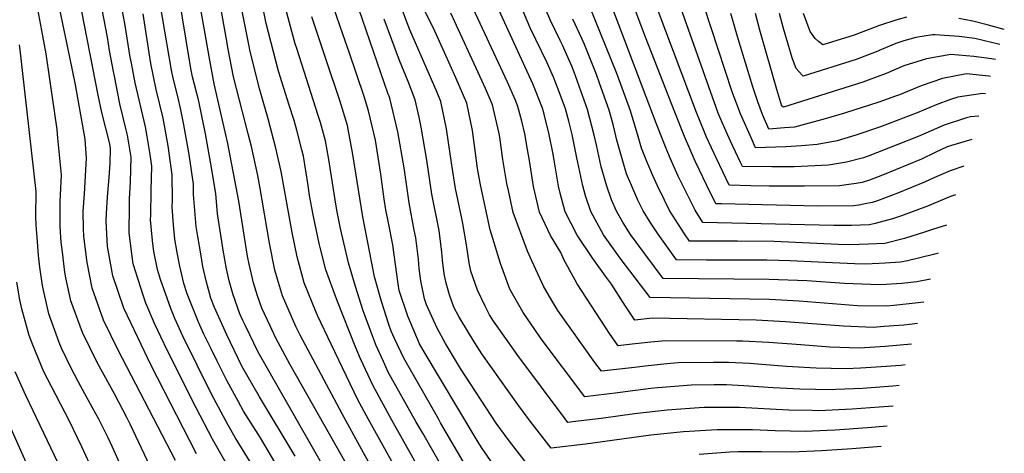
# Model space of a CAD drawing. Units: inches. Extents: x 2506875 to 2509183, y 1473448 to 1480827.
# Drawn here: x 2508588 to 2509074, y 1480133 to 1480347 of the extents above; entities that cross this region are included whole.
import ezdxf

# ---------------------------------------------------------------- set-up
doc = ezdxf.new("R2010")
doc.units = ezdxf.units.IN
doc.header["$MEASUREMENT"] = 0
doc.layers.add('tile_2917_04_contour_10ft', color=13, linetype='Continuous')

msp = doc.modelspace()

# ---------------------------------------------------------------- linework, layer by layer
at = {"layer": 'tile_2917_04_contour_10ft'}
for points, elevation in [([(2508799.42, 1480078.9), (2508760.04, 1480149.97), (2508754.92, 1480159.36), (2508741.85, 1480186.8), (2508735.13, 1480200.95), (2508734.26, 1480202.85), (2508728.47, 1480216.98), (2508725.1, 1480229.83), (2508722.55, 1480241.88), (2508717.24, 1480271.96), (2508714.64, 1480283.54), (2508710.76, 1480297.86), (2508707.28, 1480309.97), (2508706.7, 1480312.2), (2508701.78, 1480331.81), (2508701.38, 1480333.86), (2508698.39, 1480349.48), (2508683.87, 1480428.31), (2508676.28, 1480473.12), (2508631.29, 1480487.32), (2508617.38, 1480491.25), (2508608.02, 1480493.17), (2508577.65, 1480505.7)], 8810), ([(2508769.53, 1480091.78), (2508721.4, 1480176.84), (2508714.57, 1480189.64), (2508711.58, 1480196.06), (2508707.63, 1480204.59), (2508705.51, 1480210.56), (2508703.56, 1480217.03), (2508701.45, 1480226.26), (2508700.69, 1480230.18), (2508696.27, 1480257.38), (2508690.86, 1480285.8), (2508684.22, 1480315.24), (2508681.66, 1480328.65), (2508671.75, 1480385.56), (2508657.94, 1480459.4), (2508647.96, 1480462.42), (2508634.03, 1480466.63), (2508620.12, 1480470.56), (2508612.62, 1480472.2), (2508605.15, 1480473.65), (2508591.65, 1480476), (2508572.93, 1480486.12)], 8790), ([(2508675.41, 1480132.71), (2508653.04, 1480176.56), (2508646.53, 1480190), (2508639.66, 1480204.56), (2508634.29, 1480220.43), (2508631.68, 1480234.95), (2508631.02, 1480247.47), (2508631.15, 1480251.25), (2508631.6, 1480259.49), (2508632.49, 1480268.97), (2508633, 1480276.07), (2508633.19, 1480283.28), (2508632.82, 1480285.61), (2508628.87, 1480301.1), (2508626.96, 1480309.53), (2508617.62, 1480357.81), (2508612.48, 1480380.57), (2508603.92, 1480418.51), (2508600.2, 1480419.3), (2508587.19, 1480421.98)], 8730), ([(2508665.18, 1480129.41), (2508636.85, 1480183.82), (2508629.63, 1480198.6), (2508624.03, 1480214.34), (2508621.61, 1480227.12), (2508619.98, 1480239.81), (2508619.81, 1480243.81), (2508619.71, 1480252.17), (2508620.28, 1480260.97), (2508621.36, 1480278.51), (2508620.59, 1480287.9), (2508615.93, 1480314.75), (2508613.14, 1480328.33), (2508605.98, 1480362.28), (2508602.73, 1480376.91), (2508597.23, 1480401.46), (2508594.91, 1480411.7), (2508587.68, 1480413.19)], 8720), ([(2508670.91, 1480087.82), (2508642.82, 1480147.35), (2508641.24, 1480150.54), (2508635.19, 1480161.9), (2508626.47, 1480177.65), (2508619.25, 1480192.43), (2508613.52, 1480208.09), (2508611.18, 1480219.43), (2508610.65, 1480222.26), (2508609.44, 1480232.17), (2508608.87, 1480237.09), (2508608.23, 1480244.69), (2508608.23, 1480256.93), (2508608.89, 1480270.34), (2508607.23, 1480288.4), (2508606.77, 1480292.71), (2508603.25, 1480317.49), (2508601.37, 1480329.93), (2508599.78, 1480338.84), (2508596.84, 1480354.61), (2508589.61, 1480388.42), (2508585.91, 1480404.88)], 8710), ([(2508803.39, 1480050.37), (2508757.7, 1480133.15), (2508747.2, 1480152.38), (2508726.6, 1480191.18), (2508724.4, 1480195.49), (2508717.81, 1480210.64), (2508715.33, 1480218.76), (2508714.13, 1480223.31), (2508711.46, 1480236.58), (2508706.68, 1480264.61), (2508705.64, 1480270.05), (2508702.59, 1480284.32), (2508700.95, 1480290.59), (2508695.23, 1480312.94), (2508693.78, 1480318.71), (2508690.97, 1480333.17), (2508690.37, 1480336.31), (2508680.6, 1480391.32)], 8800), ([(2508724.05, 1480131.49), (2508706.54, 1480160.81), (2508697.76, 1480175.91), (2508690.38, 1480191.37), (2508684.39, 1480204.86), (2508682.62, 1480209.42), (2508680.23, 1480218.02), (2508678.65, 1480225.08), (2508677.55, 1480231.29), (2508676.14, 1480239.94), (2508675.38, 1480244.86), (2508674.06, 1480260.65), (2508674, 1480265.76), (2508671.85, 1480280.32), (2508669.31, 1480295.05), (2508667.84, 1480302.4), (2508666.25, 1480308.99), (2508663.95, 1480317.92), (2508663.15, 1480321.96), (2508654.25, 1480374.16)], 8770), ([(2509049.49, 1480260.39), (2509047.1, 1480259.69), (2509035.71, 1480254.91), (2509022.85, 1480250.15), (2509018.38, 1480248.55), (2509009.89, 1480246.21), (2509007.15, 1480245.64), (2508998.26, 1480245.31), (2508989.53, 1480245.26), (2508924.97, 1480246.76), (2508921.16, 1480252.85), (2508918.86, 1480257.4), (2508915.09, 1480264.97), (2508912.91, 1480269.65), (2508909.56, 1480277.1), (2508907.28, 1480282.45), (2508902, 1480295.85), (2508875, 1480367.02)], 8970), ([(2508705.38, 1480123.08), (2508694.51, 1480140.74), (2508691.04, 1480146.82), (2508682.87, 1480162.02), (2508668.68, 1480190.68), (2508664.77, 1480199.39), (2508662.81, 1480204.27), (2508657.73, 1480218.59), (2508656.27, 1480223.66), (2508654.5, 1480232.44), (2508653.83, 1480237.86), (2508652.9, 1480248.08), (2508652.92, 1480250.44), (2508653.19, 1480262.5), (2508653.4, 1480274.6), (2508652.59, 1480280.37), (2508651.17, 1480289.2), (2508650.33, 1480294), (2508645.34, 1480315.65), (2508643.43, 1480325.47), (2508642.86, 1480328.42), (2508640.42, 1480344.04), (2508636.85, 1480362.84)], 8750), ([(2508807.09, 1480086.29), (2508771.77, 1480149.31), (2508762.53, 1480166.22), (2508756.3, 1480179.5), (2508753.71, 1480185.69), (2508745.03, 1480207.75), (2508742.83, 1480213.54), (2508739.23, 1480223.37), (2508736.38, 1480234.41), (2508735.9, 1480236.39), (2508732.93, 1480250.51), (2508731.18, 1480260.1), (2508730.46, 1480264.97), (2508728.14, 1480279.54), (2508727.43, 1480282.71), (2508724.92, 1480292.28), (2508723.61, 1480297.03), (2508721.13, 1480304.62), (2508715.94, 1480321.44), (2508709.84, 1480345.03), (2508706.39, 1480362.6)], 8820), ([(2508821.8, 1480127.18), (2508815.88, 1480135.83), (2508813.22, 1480139.97), (2508787.23, 1480183.74), (2508785.43, 1480186.9), (2508779.56, 1480200.51), (2508775.43, 1480213.31), (2508774.91, 1480216.59), (2508772.87, 1480230.82), (2508772.27, 1480235.83), (2508770.12, 1480246.66), (2508768.81, 1480253.09), (2508768.03, 1480258.35), (2508766.29, 1480270.63), (2508763.65, 1480287.36), (2508760.23, 1480301.85), (2508758.05, 1480308.88), (2508750.71, 1480330.9), (2508747.54, 1480339.67), (2508740.2, 1480361.23)], 8850), ([(2509030.78, 1480196.93), (2509026.86, 1480196.45), (2509023.97, 1480196.17), (2509014.37, 1480195.44), (2509008.88, 1480195.03), (2508994.26, 1480195.57), (2508965.79, 1480197.83), (2508951.33, 1480198.62), (2508900.11, 1480199.52), (2508891.45, 1480198.62), (2508886.92, 1480205.49), (2508880.01, 1480216.34), (2508877.02, 1480220.34), (2508870.74, 1480228.96), (2508863.03, 1480240.46), (2508857.17, 1480252), (2508854.74, 1480261.22), (2508853.89, 1480264.75), (2508851.77, 1480277.52), (2508851.07, 1480281.33), (2508849.32, 1480290.28), (2508846.8, 1480300.18), (2508845.99, 1480303.2), (2508841.26, 1480315.24), (2508818.83, 1480364.09)], 8920), ([(2509060.97, 1480299.29), (2509056.86, 1480298.93), (2509054.93, 1480298.35), (2509043.91, 1480294.89), (2509031.17, 1480289.28), (2509021.05, 1480285.21), (2509006.47, 1480279.45), (2509004.13, 1480278.66), (2508995.77, 1480276.58), (2508986.84, 1480275.09), (2508969.93, 1480274.24), (2508963.72, 1480274.22), (2508959.03, 1480274.26), (2508944.47, 1480274.44), (2508943.52, 1480276.47), (2508938.69, 1480286.91), (2508935.86, 1480293.22), (2508933.6, 1480298.41), (2508932.62, 1480300.68), (2508931.52, 1480303.59), (2508917.91, 1480342.01), (2508910.72, 1480362.56)], 9000), ([(2508692.88, 1480123.11), (2508683.43, 1480139.95), (2508675.4, 1480155.27), (2508661.04, 1480183.78), (2508654.72, 1480196.97), (2508650.56, 1480207.06), (2508649.17, 1480210.86), (2508644.36, 1480226.42), (2508643.72, 1480229.96), (2508642.36, 1480241.75), (2508642.45, 1480254.93), (2508642.53, 1480258.49), (2508643, 1480266.88), (2508643.31, 1480278.94), (2508641.57, 1480289.8), (2508640.7, 1480293.17), (2508637.77, 1480305.37), (2508635.07, 1480318.92), (2508634.62, 1480321.25), (2508632.6, 1480331.69), (2508631.57, 1480338.28), (2508628.05, 1480357.1)], 8740), ([(2508742.46, 1480118.49), (2508705.95, 1480182.86), (2508699.59, 1480195.78), (2508698.29, 1480198.51), (2508696.86, 1480201.73), (2508693.55, 1480211.08), (2508691.63, 1480218.06), (2508690.29, 1480224), (2508688.69, 1480233.16), (2508687.99, 1480237.49), (2508685.9, 1480251.11), (2508684.96, 1480261.05), (2508682.59, 1480275.71), (2508679.93, 1480290.49), (2508676.59, 1480306.6), (2508673.52, 1480318.65), (2508672.73, 1480322.83), (2508666.38, 1480360.94)], 8780), ([(2508819.47, 1480085.64), (2508786.97, 1480142.8), (2508783.65, 1480148.65), (2508770, 1480172.98), (2508767.61, 1480178.17), (2508763.91, 1480186.37), (2508758.62, 1480200.5), (2508757.61, 1480203.26), (2508753.92, 1480215.15), (2508750.33, 1480226.87), (2508746.49, 1480243.75), (2508744.6, 1480252.85), (2508743.75, 1480258.03), (2508741.55, 1480272.68), (2508740.7, 1480277.84), (2508739.02, 1480287.1), (2508736.6, 1480296.19), (2508735.51, 1480299.64), (2508724.99, 1480332.56), (2508724.18, 1480334.96), (2508717.88, 1480358.23)], 8830), ([(2509021.76, 1480166.32), (2509018.69, 1480166.05), (2509003.62, 1480164.93), (2508990.58, 1480164.31), (2508988.83, 1480164.24), (2508980.44, 1480164.33), (2508972.75, 1480164.48), (2508959.57, 1480165.28), (2508945.24, 1480166.27), (2508936.61, 1480166.64), (2508930.54, 1480166.69), (2508919.24, 1480166.51), (2508915.28, 1480166.24), (2508902.77, 1480165.19), (2508899.36, 1480164.8), (2508886.66, 1480163.25), (2508883.07, 1480162.77), (2508866.77, 1480160.75), (2508845.39, 1480189.46), (2508842.18, 1480193.91), (2508836.38, 1480202.32), (2508829.82, 1480213.87), (2508825.21, 1480226.62), (2508821.46, 1480238.89), (2508820.17, 1480243.21), (2508815.41, 1480265.38), (2508814.02, 1480273.51), (2508812.78, 1480282.32), (2508811.56, 1480292.16), (2508808.74, 1480305.61), (2508803.23, 1480318.14), (2508797.65, 1480330.62), (2508792.03, 1480343.06), (2508785.41, 1480356.4)], 8890), ([(2509027.79, 1480186.77), (2509014.88, 1480185.6), (2509002.24, 1480184.84), (2508987.6, 1480185.35), (2508973.3, 1480186.37), (2508957.45, 1480187.56), (2508944.59, 1480188.27), (2508941.5, 1480188.31), (2508906.52, 1480188.47), (2508899.36, 1480187.77), (2508890.24, 1480186.82), (2508883.23, 1480186), (2508879.27, 1480191.58), (2508863, 1480216.49), (2508858.39, 1480224.96), (2508856.54, 1480228.59), (2508855.05, 1480232.05), (2508849.98, 1480240.29), (2508844.5, 1480251.83), (2508841.63, 1480264.58), (2508839.57, 1480277.35), (2508838.65, 1480282.74), (2508837.24, 1480290.5), (2508835.78, 1480296.74), (2508833.83, 1480303.99), (2508832.45, 1480307.51), (2508828.75, 1480316.05), (2508809.73, 1480357.09)], 8910), ([(2509037.22, 1480218.78), (2509030.4, 1480217.5), (2509022.97, 1480216.68), (2509012.63, 1480216.08), (2509007.65, 1480216.14), (2508994.83, 1480216.7), (2508976.19, 1480217.97), (2508957.65, 1480218.7), (2508905.47, 1480219.08), (2508892.08, 1480237.08), (2508889.32, 1480240.82), (2508885.73, 1480246.57), (2508882.51, 1480252.33), (2508880.01, 1480257.95), (2508877.66, 1480264.73), (2508874.92, 1480274.19), (2508874.2, 1480277.33), (2508872.72, 1480284.35), (2508871.49, 1480289.9), (2508868.24, 1480302.49), (2508861.61, 1480320.96), (2508860.45, 1480323.91), (2508855.77, 1480334.24), (2508854.72, 1480336.54), (2508849.95, 1480346.43), (2508844.68, 1480358.82)], 8940), ([(2509053.66, 1480274.5), (2509046.89, 1480272.3), (2509038.79, 1480268.87), (2509034.16, 1480266.62), (2509021.37, 1480261.4), (2509011.06, 1480257.41), (2509008.51, 1480256.67), (2509005.02, 1480255.94), (2509001.94, 1480255.38), (2508999.41, 1480255.01), (2508981.55, 1480254.91), (2508934.12, 1480255.92), (2508931.47, 1480255.99), (2508927.02, 1480264.98), (2508921.24, 1480277.1), (2508915.94, 1480289.2), (2508911.13, 1480301.29), (2508896.73, 1480338.26), (2508889.78, 1480356.73)], 8980), ([(2508842.09, 1480122.89), (2508829.58, 1480139.13), (2508823.13, 1480147.79), (2508805.57, 1480174.7), (2508798.24, 1480187.06), (2508794.03, 1480194.67), (2508788.75, 1480206.11), (2508787.81, 1480209.1), (2508786.1, 1480217.93), (2508785.27, 1480224.12), (2508784.94, 1480228.63), (2508783.56, 1480239.26), (2508782.8, 1480243.08), (2508780.21, 1480256.55), (2508777.86, 1480273.75), (2508774.73, 1480291.5), (2508770.8, 1480308.06), (2508770.42, 1480309.04), (2508769.96, 1480310.13), (2508755.42, 1480352.17)], 8860), ([(2509018.78, 1480156.24), (2509011.93, 1480155.66), (2508998.57, 1480154.64), (2508992.05, 1480154.31), (2508982.1, 1480153.91), (2508978.86, 1480153.94), (2508967.34, 1480154.23), (2508961.05, 1480154.57), (2508943.1, 1480155.44), (2508925.61, 1480155.52), (2508923.17, 1480155.37), (2508907.47, 1480154.26), (2508891.25, 1480152.36), (2508874.84, 1480150.15), (2508860.8, 1480148.39), (2508858.55, 1480148.13), (2508857.17, 1480149.92), (2508833.86, 1480181.13), (2508828.67, 1480188.41), (2508821.8, 1480198.08), (2508819.88, 1480201.29), (2508817.68, 1480205.57), (2508813.94, 1480213.42), (2508810.63, 1480222.81), (2508809.88, 1480226.96), (2508808.59, 1480235.81), (2508806.78, 1480246.31), (2508806.01, 1480249.65), (2508803.18, 1480263.52), (2508801.25, 1480275.13), (2508798.76, 1480292.99), (2508795.96, 1480306.43), (2508794.03, 1480310.86), (2508780.54, 1480341.8), (2508776.1, 1480353.53)], 8880), ([(2509033.89, 1480207.48), (2509031.1, 1480207.13), (2509019.16, 1480205.76), (2509015.7, 1480205.5), (2509001.23, 1480205.65), (2508972.4, 1480207.97), (2508957.91, 1480208.72), (2508898.97, 1480209.85), (2508884.25, 1480229.14), (2508875.97, 1480240.64), (2508869.76, 1480252.16), (2508867.21, 1480259.92), (2508865.81, 1480264.91), (2508862.98, 1480278.61), (2508860.61, 1480290.21), (2508858.99, 1480296.74), (2508857.36, 1480302.8), (2508853.77, 1480312.58), (2508851.44, 1480318.47), (2508848.25, 1480325.56), (2508839.92, 1480342.89), (2508834.6, 1480355.26)], 8930), ([(2509045.12, 1480245.54), (2509038.13, 1480243.31), (2509034.22, 1480241.95), (2509024.33, 1480238.95), (2509014.71, 1480236.5), (2509006.63, 1480236.09), (2508997.38, 1480235.76), (2508991.65, 1480235.93), (2508960.2, 1480237.33), (2508942.05, 1480237.58), (2508933.32, 1480237.52), (2508924.16, 1480237.52), (2508918.47, 1480237.53), (2508915.96, 1480241.17), (2508908.56, 1480252.68), (2508906.03, 1480257.79), (2508902.64, 1480264.81), (2508900.21, 1480270.26), (2508897.45, 1480276.94), (2508894.85, 1480283.53), (2508893.2, 1480289.29), (2508889.38, 1480301.9), (2508882.6, 1480320.37), (2508869.36, 1480353.27)], 8960), ([(2509064.2, 1480310.26), (2509062.75, 1480310.46), (2509050.65, 1480308.57), (2509047.08, 1480307.4), (2509040.01, 1480304.9), (2509030.66, 1480300.9), (2509016.85, 1480295.64), (2509012.54, 1480294.02), (2509000.43, 1480289.89), (2508991.15, 1480287.08), (2508981.37, 1480285.23), (2508981.31, 1480285.22), (2508973.64, 1480284.58), (2508965.97, 1480284.11), (2508950.97, 1480283.67), (2508948.89, 1480288.27), (2508943.57, 1480300.37), (2508941.67, 1480305.09), (2508940.42, 1480308.61), (2508939.51, 1480311.31), (2508925.68, 1480353.34)], 9010), ([(2508717.8, 1480122.14), (2508706.99, 1480140.51), (2508698.73, 1480153.76), (2508696.12, 1480158.22), (2508690.38, 1480168.8), (2508685.51, 1480178.65), (2508682.67, 1480184.41), (2508679.15, 1480191.62), (2508676.44, 1480197.68), (2508670.94, 1480211.62), (2508669.23, 1480216.66), (2508667.29, 1480225.19), (2508665.94, 1480231.94), (2508664.85, 1480238.6), (2508664.21, 1480245.59), (2508663.58, 1480254.42), (2508663.66, 1480258.01), (2508663.51, 1480270.26), (2508661.47, 1480284.62), (2508659.08, 1480298.2), (2508655.67, 1480312.36), (2508653.03, 1480325.18), (2508652.16, 1480330.56), (2508649.14, 1480349.72)], 8760), ([(2508820.92, 1480105.04), (2508795.8, 1480147.96), (2508794.69, 1480149.88), (2508777.66, 1480179.89), (2508773.11, 1480189.57), (2508771.47, 1480193.2), (2508770.29, 1480196.41), (2508766.7, 1480207.79), (2508763.21, 1480219.91), (2508757.39, 1480249.62), (2508752.57, 1480280.34), (2508749.88, 1480294.65), (2508746.04, 1480306.96), (2508739.53, 1480326.52), (2508732.31, 1480348.29)], 8840), ([(2509015.83, 1480146.24), (2509006.16, 1480145.45), (2508990.17, 1480144.27), (2508986.33, 1480144.11), (2508975.46, 1480143.72), (2508960.69, 1480144.02), (2508949.44, 1480144.5), (2508931.98, 1480144.52), (2508915.44, 1480143.5), (2508899.4, 1480141.88), (2508867.13, 1480137.48), (2508850.32, 1480135.51), (2508839.85, 1480148.83), (2508833.87, 1480157.06), (2508816.17, 1480181.98), (2508812.59, 1480187.41), (2508809.95, 1480191.72), (2508804.77, 1480200.34), (2508802.34, 1480205.08), (2508800.14, 1480211.14), (2508798.58, 1480216.93), (2508797.61, 1480221.42), (2508796.72, 1480228.16), (2508796.43, 1480232.11), (2508795.1, 1480242.76), (2508791.49, 1480260.76), (2508788.99, 1480277.52), (2508786.26, 1480293.79), (2508785.19, 1480298.7), (2508783.31, 1480307.25), (2508779.73, 1480316.42), (2508775.49, 1480326.68), (2508767.89, 1480347.12)], 8870), ([(2509024.75, 1480176.48), (2509022.58, 1480176.28), (2509010.41, 1480175.36), (2509002.74, 1480174.94), (2508995.57, 1480174.59), (2508980.85, 1480174.99), (2508966.2, 1480175.78), (2508947.94, 1480177.19), (2508937.67, 1480177.63), (2508930.24, 1480177.64), (2508912.89, 1480177.48), (2508907.32, 1480177.01), (2508896.53, 1480175.95), (2508891.24, 1480175.31), (2508875, 1480173.37), (2508871.84, 1480177.69), (2508853.53, 1480203.4), (2508850.58, 1480208.26), (2508846.44, 1480215.45), (2508840.83, 1480227.6), (2508838.63, 1480232.7), (2508831.56, 1480251.65), (2508829.19, 1480262.51), (2508828.48, 1480266.08), (2508826.48, 1480277.93), (2508824.91, 1480288.88), (2508824.47, 1480291.32), (2508821.39, 1480304.79), (2508817.9, 1480312.88), (2508816.15, 1480316.86), (2508800.83, 1480350.04)], 8900), ([(2509041.02, 1480231.63), (2509038.6, 1480230.95), (2509025.79, 1480227.9), (2509022.44, 1480227.14), (2509014.85, 1480226.66), (2509005.25, 1480226.23), (2508999.78, 1480226.37), (2508985.34, 1480226.97), (2508968, 1480227.89), (2508956.49, 1480228.21), (2508931.81, 1480228.26), (2508926.81, 1480228.27), (2508911.97, 1480228.31), (2508902.9, 1480241), (2508899, 1480246.9), (2508895.53, 1480252.51), (2508892.98, 1480257.8), (2508889.93, 1480264.64), (2508887.43, 1480270.74), (2508885.55, 1480277.01), (2508882.64, 1480287.49), (2508882.17, 1480289.6), (2508880.75, 1480295.06), (2508878.85, 1480302.2), (2508874.04, 1480315.6), (2508872.53, 1480319.79), (2508866.72, 1480334.54), (2508865.33, 1480337.61), (2508861, 1480347.17)], 8950), ([(2509057.55, 1480287.72), (2509047.47, 1480284.72), (2509045.34, 1480284.05), (2509039.53, 1480281.37), (2509032.66, 1480278.02), (2509013.48, 1480270.13), (2509007.06, 1480267.67), (2509003.48, 1480266.57), (2509000.53, 1480266.04), (2508996.93, 1480265.52), (2508992.34, 1480264.92), (2508975.11, 1480264.67), (2508957.7, 1480264.75), (2508948.63, 1480264.89), (2508937.97, 1480265.22), (2508931.72, 1480278.37), (2508926.87, 1480288.89), (2508925.79, 1480291.42), (2508921.85, 1480300.99), (2508903.05, 1480351.18)], 8990), ([(2509066.72, 1480318.8), (2509065.87, 1480318.91), (2509054.91, 1480320.13), (2509043.1, 1480317.89), (2509032.52, 1480314.14), (2509021.91, 1480309.75), (2509019.99, 1480309.05), (2509011.79, 1480306.1), (2508994.85, 1480300.8), (2508985.28, 1480297.91), (2508970.09, 1480293.88), (2508965.21, 1480293.47), (2508957.47, 1480292.9), (2508954.37, 1480300.07), (2508953.22, 1480303.18), (2508952.08, 1480306.29), (2508949.58, 1480313.79), (2508942.32, 1480337.42), (2508938.72, 1480349.94)], 9020), ([(2509069.18, 1480327.15), (2509067.17, 1480327.59), (2509058.57, 1480328.61), (2509047.18, 1480329.66), (2509035.24, 1480327.59), (2509024.04, 1480324.04), (2509015.29, 1480320.38), (2509006.46, 1480316.94), (2509003.81, 1480315.95), (2508964.76, 1480303.64), (2508964, 1480304.2), (2508961.52, 1480312.37), (2508953.07, 1480341.69), (2508950.96, 1480349.95)], 9030), ([(2509071.4, 1480334.68), (2509059.08, 1480337.57), (2509051.35, 1480338.51), (2509039.25, 1480339.46), (2509038.13, 1480339.3), (2509029.97, 1480338.02), (2509024.05, 1480336.36), (2509020.11, 1480335.03), (2509012.96, 1480332.13), (2509010.34, 1480331.02), (2509000.54, 1480327.23), (2508974.46, 1480319.01), (2508974.02, 1480319.42), (2508970.96, 1480322.74), (2508970.13, 1480324.9), (2508969.09, 1480328.03), (2508964.75, 1480342.54), (2508962.81, 1480349.95)], 9040), ([(2509025.42, 1480348.11), (2509020.62, 1480346.86), (2509011.58, 1480343.78), (2509009.36, 1480343.01), (2508999.56, 1480339.23), (2508984.15, 1480334.38), (2508981.95, 1480336.05), (2508980.28, 1480337.51), (2508977.81, 1480340.99), (2508974.53, 1480349.95)], 9050), ([(2509073.55, 1480341.95), (2509065.03, 1480344.29), (2509058.07, 1480346.05), (2509051.06, 1480347.46)], 9050), ([(2508653.99, 1480091.7), (2508634.11, 1480135.91), (2508631.97, 1480140.48), (2508627.42, 1480149.69), (2508625.95, 1480152.43), (2508620.49, 1480162.27), (2508617.26, 1480168.25), (2508613.74, 1480174.87), (2508609.05, 1480184.71), (2508607.89, 1480187.52), (2508602.73, 1480201.68), (2508600.38, 1480211.89), (2508599.61, 1480215.7), (2508598.35, 1480224.75), (2508597.7, 1480230.45), (2508597.13, 1480237.28), (2508596.52, 1480245.63), (2508596.27, 1480249.65), (2508596.41, 1480262.16), (2508588.52, 1480331.98), (2508588.21, 1480334.51)], 8700), ([(2508680.54, 1480000), (2508674.91, 1480008.59), (2508669.67, 1480019.18), (2508667.47, 1480023.64), (2508664.44, 1480030.32), (2508662.14, 1480037.19), (2508661.03, 1480040.13), (2508657.31, 1480049.25), (2508624.7, 1480123.55), (2508618.97, 1480136.16), (2508616.9, 1480140.55), (2508612.99, 1480148.8), (2508608.62, 1480156.9), (2508606.28, 1480161.4), (2508600.22, 1480173.11), (2508594.6, 1480186.7), (2508593.08, 1480190.97), (2508589.47, 1480204.24), (2508588.47, 1480208.61), (2508586.91, 1480217.34)], 8690), ([(2508668.11, 1480000), (2508666.83, 1480001.04), (2508659.1, 1480015.81), (2508643.95, 1480045.33), (2508636.59, 1480060.62), (2508631.26, 1480072.88), (2508607.32, 1480127.96), (2508591.35, 1480161.46), (2508586.15, 1480173.17)], 8680), ([(2508654.74, 1480000), (2508650.97, 1480007.56), (2508641.98, 1480021.13), (2508633.84, 1480034.92), (2508622, 1480060.14), (2508582.15, 1480149.38)], 8670), ([(2509012.89, 1480136.27), (2508998.54, 1480135.09), (2508983.53, 1480134.07), (2508968.79, 1480133.47), (2508953.93, 1480133.64), (2508942.42, 1480133.56), (2508938.35, 1480133.53), (2508923.16, 1480132.38)], 8860)]:
    msp.add_lwpolyline(points, dxfattribs=dict(at, elevation=elevation))

doc.saveas('drawing.dxf')
